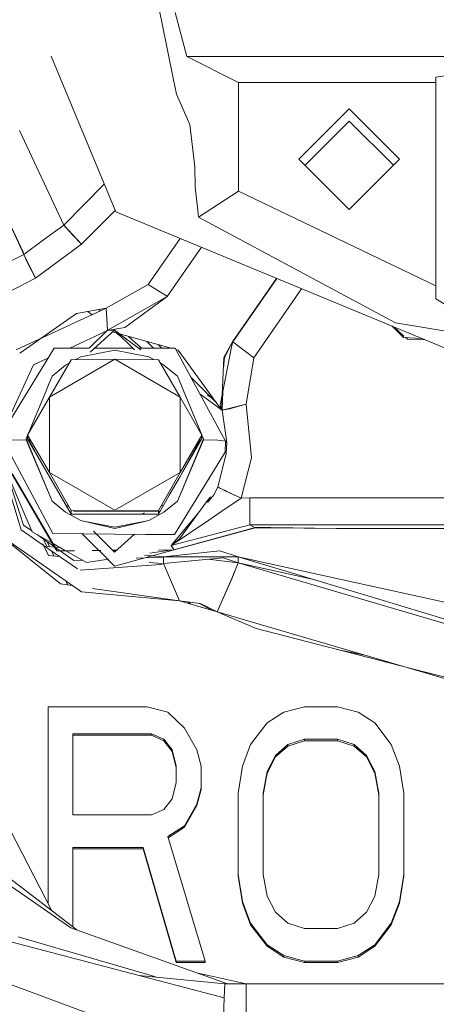
# Model space of a CAD drawing. Units: millimetres. Extents: x -1518 to 1525, y -443 to 3582.
# Drawn here: x -85 to -32, y 784 to 908 of the extents above; entities that cross this region are included whole.
import ezdxf

# ---------------------------------------------------------------- set-up
doc = ezdxf.new("R2010")
doc.units = ezdxf.units.MM
doc.layers.add('1', color=7, linetype='Continuous', true_color=0xffffff)
doc.styles.add('blockfont', font='simplex.shx')
doc.dimstyles.get("Standard").update_dxf_attribs({"dimtxt": 0.18, "dimasz": 0.18, "dimexe": 0.18, "dimexo": 0.0625, "dimgap": 0.09, "dimtad": 0, "dimtih": 1, "dimtoh": 1, "dimdec": 4, "dimzin": 0, "dimdsep": 46, "dimtxsty": 'Standard', "dimcen": 0.09, "dimadec": 0, "dimazin": 0, "dimtfac": 1, "dimtdec": 4, "dimtofl": 0, "dimtmove": 0, "dimatfit": 3, "dimfxl": 1, "dimtolj": 1, "dimtzin": 0, "dimarcsym": 0})

# ---------------------------------------------------------------- blocks, each defined once
blk = doc.blocks.new('_U0')
at = {"layer": '1', "color": 18, "lineweight": 35}
for p, q in [((-892.172158, 1469.376779), (-892.172158, 17.486233)), ((892.170861, 1469.376736), (892.170861, 17.486233)), ((-892.172158, 19.486233), (-261.292316, 19.486233)), ((892.170861, 19.486233), (261.291018, 19.486233))]:
    blk.add_line(p, q, dxfattribs=at)
at = {"layer": '1', "color": 18, "lineweight": 13}
for p, q in [((28.124351, 66.361233), (3.124351, 66.361233)), ((3.124351, 66.361233), (3.124351, -27.388767)), ((259.791018, 66.361233), (234.791018, 66.361233)), ((259.791018, -27.388767), (259.791018, 66.361233)), ((3.124351, -27.388767), (28.124351, -27.388767)), ((234.791018, -27.388767), (259.791018, -27.388767))]:
    blk.add_line(p, q, dxfattribs=at)
at = {"layer": '1', "color": 18, "lineweight": 70}
for points in [[(-892.172158, 19.486233), (-842.172208, 32.883692), (-842.172109, 6.088773)], [(892.170861, 19.486233), (842.17091, 6.088773), (842.170811, 32.883692)]]:
    blk.add_solid(points, dxfattribs=at)
at = {"layer": '1', "color": 18, "linetype": 'Continuous', "lineweight": 13, "char_height": 50, "attachment_point": 7, "line_spacing_factor": 0.903614, "style": 'blockfont'}
for s, insert in [('\\W1.3321;70.2', (-257.142316, -19.409601)), ('\\W1.1442;1784', (27.649351, -19.409601))]:
    blk.add_mtext(s, dxfattribs=dict(at, insert=insert))
blk = doc.blocks.new('_U1')
at = {"layer": '1', "color": 18, "lineweight": 35}
for p, q in [((1183.255613, 1096.10152), (1183.255613, -292.513767)), ((-1178.683817, 1079.462764), (-1178.683817, -292.513767)), ((-1178.683817, -290.513767), (-204.526602, -290.513767)), ((1183.255613, -290.513767), (209.098398, -290.513767))]:
    blk.add_line(p, q, dxfattribs=at)
at = {"layer": '1', "color": 18, "lineweight": 13}
for p, q in [((-24.068269, -243.638767), (-49.068269, -243.638767)), ((-49.068269, -243.638767), (-49.068269, -337.388767)), ((207.598398, -243.638767), (182.598398, -243.638767)), ((207.598398, -337.388767), (207.598398, -243.638767)), ((-49.068269, -337.388767), (-24.068269, -337.388767)), ((182.598398, -337.388767), (207.598398, -337.388767))]:
    blk.add_line(p, q, dxfattribs=at)
at = {"layer": '1', "color": 18, "lineweight": 70}
for points in [[(-1178.683817, -290.513767), (-1128.683867, -277.116308), (-1128.683768, -303.911227)], [(1183.255613, -290.513767), (1133.255662, -303.911227), (1133.255564, -277.116308)]]:
    blk.add_solid(points, dxfattribs=at)
at = {"layer": '1', "color": 18, "linetype": 'Continuous', "lineweight": 13, "char_height": 50, "attachment_point": 7, "line_spacing_factor": 0.903614, "style": 'blockfont'}
for s, insert in [('\\W1.1795;93', (-200.376602, -329.409601)), ('\\W1.1591;2362', (-24.543269, -329.409601))]:
    blk.add_mtext(s, dxfattribs=dict(at, insert=insert))

msp = doc.modelspace()

# ---------------------------------------------------------------- linework, layer by layer
at = {"layer": '1', "color": 18, "linetype": 'Continuous', "lineweight": 13}
for p, q in [((-66.932365, 907.882449), (-67.58295, 911.09359)), ((-65.249257, 909.090397), (-63.782476, 903.545556)), ((-65.507509, 900.849757), (-66.932365, 907.882449)), ((-80.891239, 903.605698), (-72.75144, 883.99106)), ((-63.782476, 903.545556), (45.782551, 903.545556)), ((-63.782476, 903.545556), (-57.259962, 900.27487)), ((-32.367963, 900.94733), (-25.523635, 901.964662)), ((-65.097213, 898.824629), (-65.507509, 900.849757)), ((-32.367963, 900.27487), (-32.367963, 900.94733)), ((-57.259962, 900.27487), (-32.367963, 900.27487)), ((-57.259962, 900.27487), (-57.259962, 886.575041)), ((-32.367963, 900.27487), (-32.367963, 874.679384)), ((-63.426688, 895.014045), (-65.097213, 898.824629)), ((-49.639963, 890.640793), (-43.289963, 896.978972)), ((-43.289963, 896.978972), (-36.939964, 890.640793)), ((-62.781826, 889.649329), (-63.426688, 895.014045)), ((-43.289963, 895.429966), (-48.864015, 889.86629)), ((-43.289963, 895.429966), (-37.715911, 889.86629)), ((-84.899545, 894.231794), (-79.318099, 882.30854)), ((-62.720962, 887.099621), (-62.781826, 889.649329)), ((-49.639963, 890.640793), (-43.289963, 884.302613)), ((-36.939964, 890.640793), (-43.289963, 884.302613)), ((-79.318097, 882.308542), (-74.191886, 887.462131)), ((-74.191742, 887.461785), (-79.317845, 882.308302)), ((-74.442748, 887.209439), (-74.442899, 887.209777)), ((-62.394068, 884.170351), (-62.720962, 887.099621)), ((-74.715958, 886.93526), (-74.715713, 886.935015)), ((-57.259962, 886.575041), (-62.29876, 883.316276)), ((-32.367963, 874.679384), (-57.259962, 886.575041)), ((-87.126776, 884.647405), (-84.437057, 878.905711)), ((-84.343992, 878.634629), (-87.126776, 884.647405)), ((-76.697537, 884.943098), (-76.697292, 884.942853)), ((-76.165305, 885.477681), (-76.165494, 885.477982)), ((-77.059589, 879.897413), (-72.822202, 884.161578)), ((-77.059589, 879.897413), (-72.822202, 884.161578)), ((-21.336215, 862.733852), (-72.75144, 883.99106)), ((-62.29876, 883.316276), (-62.394068, 884.170351)), ((-62.29876, 883.316276), (-37.463587, 870.027122)), ((-79.318151, 882.3086), (-81.846256, 880.460555)), ((-81.84623, 880.460498), (-79.318099, 882.30854)), ((-77.059589, 879.897413), (-79.318151, 882.3086)), ((-78.187428, 881.101486), (-79.317845, 882.308302)), ((-78.187428, 881.101486), (-77.059589, 879.897413)), ((-81.846813, 880.460148), (-84.344022, 878.634689)), ((-81.84623, 880.460498), (-84.343992, 878.634629)), ((-77.059589, 879.897413), (-82.889847, 875.636396)), ((-82.889847, 875.636396), (-77.059589, 879.897413)), ((-68.651386, 874.837932), (-64.62119, 880.629674)), ((-68.651386, 874.837932), (-64.62119, 880.629674)), ((-61.936157, 879.519569), (-66.248521, 873.322544)), ((-66.248469, 873.322484), (-61.936169, 879.519574)), ((-84.343993, 878.634629), (-94.472446, 873.439011)), ((-94.472446, 873.439011), (-84.343993, 878.634629)), ((-84.437057, 878.905711), (-84.343992, 878.634629)), ((-84.344022, 878.634689), (-82.889847, 875.636396)), ((-84.343979, 878.6346), (-83.866641, 877.583382)), ((-83.866641, 877.583382), (-82.889847, 875.636396)), ((-91.92881, 870.999632), (-82.889847, 875.636396)), ((-82.889847, 875.636396), (-91.92881, 870.999632)), ((-68.651386, 874.837932), (-73.976398, 871.839997)), ((-73.976398, 871.839997), (-68.651386, 874.837932)), ((-68.651386, 874.837932), (-66.234906, 873.342109)), ((-58.035236, 867.628512), (-52.480964, 875.610396)), ((-52.480948, 875.610389), (-58.035236, 867.628512)), ((-52.434809, 875.591314), (-57.981808, 867.619869)), ((-57.981808, 867.619869), (-52.434802, 875.591311)), ((-32.367963, 873.020825), (-32.367963, 874.679384)), ((-66.248469, 873.322484), (-73.825441, 869.041619)), ((-66.248521, 873.322544), (-71.619444, 869.436023)), ((-55.353593, 865.602669), (-49.303638, 874.296756)), ((-55.353593, 865.602669), (-49.303631, 874.296753)), ((-32.367963, 873.020825), (-25.558855, 868.904767)), ((-85.301526, 866.589305), (-73.97642, 871.840415)), ((-77.688098, 871.199546), (-84.852254, 866.175079)), ((-77.688098, 871.199546), (-73.976398, 871.839997)), ((-76.25558, 871.446726), (-75.715223, 871.034184)), ((-74.700929, 871.504482), (-74.896676, 871.681204)), ((-73.976393, 871.839997), (-73.97642, 871.840415)), ((-73.976398, 871.839997), (-73.790734, 869.061228)), ((-73.846325, 869.82393), (-73.976265, 871.838012)), ((-73.906031, 870.786839), (-73.908597, 870.789156)), ((-73.846325, 869.82393), (-73.790922, 869.061122)), ((-73.829672, 869.594639), (-73.826197, 869.591986)), ((-37.463587, 870.027122), (-8.999963, 865.286348)), ((-78.536064, 866.827664), (-73.884908, 868.98426)), ((-76.120767, 866.827664), (-73.825441, 869.041619)), ((-75.959561, 866.319366), (-72.89996, 869.083879)), ((-71.619444, 869.436023), (-73.825441, 869.041619)), ((-73.825441, 869.041619), (-72.89996, 869.083879)), ((-72.485969, 868.670658), (-73.152877, 868.855355)), ((-72.913583, 869.07157), (-72.89996, 869.072017)), ((-72.89996, 869.083879), (-70.395349, 866.583922)), ((-72.89996, 869.083879), (-69.591035, 866.622164)), ((-72.89996, 869.072017), (-72.853456, 869.037461)), ((-72.695385, 868.728654), (-72.051831, 868.237326)), ((-65.748869, 866.804844), (-72.26065, 868.608256)), ((-57.048735, 869.046185), (-57.048732, 869.046183)), ((-56.944135, 869.196502), (-56.944132, 869.1965)), ((-37.867778, 869.568692), (-36.468826, 868.15953)), ((-36.392468, 868.33777), (-37.651917, 869.479446)), ((-69.520645, 866.827664), (-71.153198, 868.301552)), ((-67.998694, 866.827664), (-68.83101, 867.658431)), ((-66.955529, 866.827664), (-67.387258, 867.25859)), ((-59.569031, 859.649059), (-58.035236, 867.628512)), ((-59.103392, 865.657029), (-58.035236, 867.628512)), ((-59.049714, 865.638849), (-58.035236, 867.628512)), ((-58.165694, 866.949815), (-57.98066, 867.619095)), ((-58.067427, 867.461042), (-57.981808, 867.619869)), ((-57.981808, 867.619869), (-58.035236, 867.628512)), ((-58.035236, 867.628512), (-57.981808, 867.619869)), ((-57.980711, 867.618912), (-57.981808, 867.619869)), ((-55.353593, 865.602669), (-57.98066, 867.619095)), ((-54.08911, 867.419794), (-54.089109, 867.419793)), ((-53.871461, 867.732567), (-53.871459, 867.732566)), ((-36.468826, 868.15953), (-34.172252, 868.040807)), ((-35.953671, 867.940006), (-36.240758, 868.200248)), ((-35.953671, 867.940006), (-33.734947, 867.860007)), ((-80.531009, 866.827664), (-86.842008, 856.486497)), ((-80.531009, 866.827664), (-76.120767, 866.827664)), ((-77.151835, 865.713653), (-72.874963, 866.562781)), ((-75.397007, 866.827664), (-70.639544, 866.827664)), ((-72.874963, 866.562781), (-68.598092, 865.713653)), ((-69.867258, 866.827664), (-65.268919, 866.827664)), ((-65.268919, 866.827664), (-62.142974, 861.081091)), ((-64.866215, 866.560397), (-65.169175, 866.6443)), ((-64.866215, 866.560397), (-59.408974, 859.0471)), ((-58.496928, 866.776373), (-58.478897, 866.758375)), ((-54.529735, 866.786595), (-54.529734, 866.786594)), ((-87.004863, 856.313047), (-83.137512, 864.694116)), ((-83.137512, 864.694116), (-81.318287, 865.537634)), ((-72.874963, 865.415213), (-81.123851, 860.661564)), ((-78.374222, 865.363357), (-81.123851, 860.661564)), ((-79.084016, 864.682791), (-80.777586, 863.295493)), ((-78.63082, 864.924582), (-79.084016, 864.682791)), ((-72.874963, 865.415213), (-78.374222, 865.363357)), ((-77.151835, 865.713653), (-77.798228, 865.368788)), ((-64.626068, 860.661564), (-72.874963, 865.415213)), ((-67.375705, 865.363357), (-72.874963, 865.415213)), ((-67.951699, 865.368788), (-68.598092, 865.713653)), ((-67.375705, 865.363357), (-64.626068, 860.661564)), ((-66.66591, 864.682791), (-67.119106, 864.924581)), ((-66.66591, 864.682791), (-64.972341, 863.295493)), ((-59.103392, 865.657029), (-59.408805, 859.046974)), ((-59.166435, 864.2926), (-59.049714, 865.638849)), ((-59.062486, 865.491538), (-59.109286, 865.529461)), ((-56.282289, 859.749613), (-55.353593, 865.602669)), ((-55.353593, 865.602669), (-56.282233, 859.749672)), ((-55.622583, 863.907378), (-55.622571, 863.907367)), ((-81.441566, 861.69549), (-80.777586, 863.295493)), ((-64.972341, 863.295493), (-61.907842, 855.910942)), ((-60.064134, 859.949096), (-63.265285, 863.144289)), ((-55.791736, 862.841161), (-55.791755, 862.841177)), ((-83.84206, 855.910985), (-81.462143, 861.645905)), ((-62.142974, 861.081091), (-59.40875, 859.046933)), ((-62.140779, 861.077057), (-58.888763, 855.098722)), ((-59.341121, 859.011469), (-59.237174, 861.375522)), ((-81.123851, 860.661564), (-83.873488, 855.856058)), ((-81.123851, 860.661564), (-81.123851, 851.154325)), ((-64.626068, 860.661564), (-64.626068, 851.154325)), ((-64.626068, 860.661564), (-61.876439, 855.856058)), ((-60.443084, 860.470818), (-61.216553, 860.834589)), ((-59.569031, 859.649059), (-59.40875, 859.046933)), ((-56.282289, 859.749613), (-59.339415, 859.012005)), ((-58.390711, 859.166977), (-56.283548, 859.749309)), ((-56.282352, 859.749639), (-56.282233, 859.749672)), ((-56.282233, 859.749672), (-55.625126, 853.014228)), ((-55.625126, 853.014228), (-56.282233, 859.749672)), ((-59.408974, 859.047099), (-59.40881, 859.046874)), ((-59.408805, 859.046974), (-59.40881, 859.046874)), ((-59.341121, 859.011469), (-59.40875, 859.046933)), ((-59.40875, 859.046933), (-59.341103, 859.011469)), ((-59.396205, 859.319678), (-59.339415, 859.012005)), ((-58.390711, 859.166977), (-59.341103, 859.011469)), ((-58.73495, 854.919729), (-59.341103, 859.011469)), ((-58.73495, 854.919729), (-59.341103, 859.011469)), ((-59.119548, 859.065054), (-59.07934, 859.0543)), ((-57.937249, 859.292295), (-58.018782, 859.330641)), ((-80.681726, 843.468902), (-86.911161, 855.098716)), ((-85.918121, 855.23009), (-83.996694, 855.276826)), ((-85.918121, 855.23009), (-83.996694, 855.276826)), ((-84.050961, 855.407593), (-83.868437, 855.847422)), ((-84.050961, 855.407593), (-80.777586, 847.519693)), ((-84.050961, 855.268178), (-84.050961, 855.407593)), ((-84.050961, 855.268178), (-80.777586, 847.519693)), ((-83.873488, 855.856058), (-81.123851, 851.154325)), ((-83.873488, 855.407593), (-83.873488, 855.856058)), ((-83.743074, 855.633057), (-83.873488, 855.407593)), ((-83.873488, 855.407593), (-79.301207, 847.502944)), ((-83.800607, 855.281595), (-83.715096, 855.283675)), ((-83.800607, 855.281595), (-83.715096, 855.283675)), ((-83.715096, 855.283675), (-83.6419, 855.460056)), ((-83.630114, 855.439902), (-83.715096, 855.283675)), ((-83.715096, 855.283675), (-83.494926, 854.753127)), ((-82.629476, 853.25692), (-83.715096, 855.283675)), ((-61.698958, 855.407593), (-64.972341, 847.519693)), ((-61.698958, 855.268178), (-64.972341, 847.519693)), ((-61.876439, 855.856058), (-64.626068, 851.154325)), ((-64.626068, 850.653944), (-61.876439, 855.407593)), ((-64.534076, 850.812982), (-62.084824, 855.283675)), ((-62.084824, 855.283675), (-62.43194, 854.447224)), ((-62.145714, 855.395611), (-62.084824, 855.283675)), ((-62.084824, 855.283675), (-62.137269, 855.410052)), ((-61.950013, 855.280396), (-62.084824, 855.283675)), ((-61.950013, 855.280396), (-62.084824, 855.283675)), ((-62.006853, 855.633057), (-61.876439, 855.407593)), ((-61.881485, 855.847429), (-61.698958, 855.407593)), ((-61.876439, 855.407593), (-61.876439, 855.856058)), ((-59.881806, 855.23009), (-61.753725, 855.275621)), ((-59.881806, 855.23009), (-61.753725, 855.275621)), ((-61.698958, 855.268178), (-61.698958, 855.407593)), ((-59.881806, 855.23009), (-58.888767, 855.098722)), ((-59.881806, 855.23009), (-58.888763, 855.098722)), ((-58.957919, 853.711006), (-58.888767, 855.098722)), ((-58.957919, 853.711006), (-58.888767, 855.098722)), ((-58.73495, 854.919729), (-58.888767, 855.098722)), ((-58.888763, 855.098722), (-58.73495, 854.919729)), ((-58.73495, 854.919729), (-58.804948, 853.51592)), ((-58.73495, 854.919729), (-58.804948, 853.51592)), ((-87.803744, 854.187009), (-84.696263, 843.915341)), ((-80.465497, 841.752505), (-87.350714, 853.516548)), ((-65.339193, 843.324599), (-58.957919, 853.711006)), ((-58.804948, 853.51592), (-59.876099, 849.359986)), ((-59.876099, 849.359986), (-58.804948, 853.51592)), ((-84.70694, 847.00751), (-87.130277, 852.719225)), ((-55.625126, 853.014228), (-56.93794, 847.920774)), ((-55.625126, 853.014228), (-56.937937, 847.920773)), ((-86.672881, 851.641158), (-84.832862, 845.92354)), ((-85.831415, 851.027785), (-80.399367, 841.746614)), ((-81.123851, 851.154325), (-72.874963, 846.400675)), ((-78.374222, 846.348819), (-81.123851, 851.154325)), ((-72.874963, 846.400675), (-64.626068, 851.154325)), ((-67.375705, 846.348819), (-64.626068, 851.154325)), ((-64.626068, 850.653944), (-66.000886, 848.277149)), ((-59.876099, 849.359986), (-60.335055, 848.373351)), ((-59.627078, 849.184689), (-59.876099, 849.359986)), ((-58.963209, 848.838923), (-59.876099, 849.359986)), ((-58.962086, 848.872116), (-59.627078, 849.184689)), ((-58.963209, 848.838923), (-56.93794, 847.920773)), ((-58.73055, 848.763284), (-58.961388, 848.871787)), ((-58.73055, 848.763284), (-56.937937, 847.920773)), ((-79.084016, 846.132395), (-80.777586, 847.519693)), ((-79.301207, 847.502944), (-78.374222, 845.900354)), ((-66.000886, 848.277149), (-66.688292, 847.088751)), ((-66.66591, 846.132395), (-64.972341, 847.519693)), ((-61.291739, 847.436425), (-62.76954, 845.428405)), ((-60.799853, 848.104801), (-61.291739, 847.436425)), ((-60.335055, 848.373351), (-61.184977, 847.372191)), ((-56.937937, 847.920773), (-58.830829, 846.644885)), ((-58.830824, 846.644876), (-57.724573, 847.39053)), ((-57.724573, 847.39053), (-56.937937, 847.920773)), ((-56.937937, 847.920773), (-55.824585, 847.947476)), ((-55.824585, 847.947476), (-56.937937, 847.920773)), ((-55.824585, 847.947476), (37.824661, 847.947476)), ((37.824661, 847.947476), (-55.824585, 847.947476)), ((-55.824585, 844.558296), (-55.824585, 847.947476)), ((-55.824585, 844.557998), (-55.824585, 847.947476)), ((-84.70694, 847.00751), (-83.288081, 843.663273)), ((-79.084016, 846.132395), (-77.151835, 845.101533)), ((-79.021656, 847.019651), (-78.67638, 846.876899)), ((-78.374222, 846.348819), (-72.874963, 846.400675)), ((-78.374222, 845.900354), (-78.374222, 846.348819)), ((-78.095116, 846.299101), (-67.375705, 846.198213)), ((-72.874963, 846.400675), (-67.375705, 846.348819)), ((-69.485521, 845.900354), (-69.104986, 846.057684)), ((-68.598092, 845.101533), (-66.66591, 846.132395)), ((-67.375705, 845.900354), (-66.688292, 847.088751)), ((-67.375705, 845.900354), (-67.375705, 846.348819)), ((-67.127618, 846.329245), (-67.273699, 846.197253)), ((-67.058054, 846.903974), (-66.712545, 847.046822)), ((-62.342318, 846.008909), (-65.776027, 841.964195)), ((-58.830838, 846.644879), (-61.030239, 845.162391)), ((-61.030209, 845.162389), (-58.830824, 846.644876)), ((-84.832862, 845.92354), (-84.377885, 844.509778)), ((-76.999411, 845.900354), (-78.374222, 845.900354)), ((-76.831619, 845.037957), (-77.151835, 845.101533)), ((-76.818009, 845.024373), (-77.151835, 845.101533)), ((-75.624593, 845.900354), (-76.999411, 845.900354)), ((-72.874963, 844.252405), (-76.831619, 845.037957)), ((-72.874963, 844.11299), (-76.818009, 845.024373)), ((-75.624593, 845.900354), (-72.874963, 845.900354)), ((-67.375705, 845.900354), (-72.874963, 845.900354)), ((-68.598092, 845.101533), (-72.874963, 844.252405)), ((-72.874963, 844.11299), (-68.598092, 845.101533)), ((-61.030209, 845.162389), (-65.774425, 841.964612)), ((-61.030928, 845.161926), (-65.774425, 841.964612)), ((-62.883839, 845.273075), (-64.704828, 842.798767)), ((-62.883839, 845.273075), (-62.76954, 845.428405)), ((-84.696263, 843.915341), (-81.051759, 841.395018)), ((-84.377885, 844.509778), (-83.338789, 843.782791)), ((-81.953722, 842.913157), (-83.288081, 843.663273)), ((-72.89996, 841.113624), (-75.545163, 843.753898)), ((-65.77722, 841.963885), (-55.824582, 844.555912)), ((-55.824585, 844.557998), (-65.776743, 841.96305)), ((-55.145388, 844.214377), (-65.437116, 841.422853)), ((-65.437011, 841.422674), (-55.14539, 844.214257)), ((-55.146046, 844.161567), (-65.389857, 841.396746)), ((-65.389, 841.395256), (-55.14605, 844.163534)), ((-55.824585, 844.558296), (-55.146046, 844.161865)), ((-55.824585, 844.558296), (37.824661, 844.558296)), ((-55.824585, 844.558296), (37.824661, 844.558296)), ((-55.824582, 844.555912), (-55.14605, 844.163534)), ((-55.146046, 844.161865), (-55.145387, 844.214496)), ((-55.145387, 844.214258), (-55.146046, 844.161567)), ((-55.146046, 844.161865), (-53.176455, 844.161865)), ((-55.146046, 844.161865), (-53.176455, 844.161865)), ((-55.145387, 844.214496), (-53.176455, 844.214496)), ((-53.176455, 844.214496), (-55.145387, 844.214377)), ((-53.176455, 844.214496), (-53.176455, 844.161865)), ((-53.176455, 844.214496), (-44.924054, 844.113049)), ((-53.176455, 844.161865), (-53.176455, 844.214496)), ((-44.924054, 844.113049), (-53.176455, 844.214496)), ((-53.176455, 844.161865), (-44.924054, 844.113049)), ((-53.176455, 844.161865), (-44.924054, 844.113049)), ((-44.924054, 844.113049), (26.924221, 844.113049)), ((-40.937465, 844.113049), (-44.924054, 844.113049)), ((-40.937465, 844.113049), (22.937536, 844.113049)), ((-79.725742, 837.119755), (-87.633409, 843.444166)), ((-81.923433, 839.474139), (-87.62747, 843.447325)), ((-82.676778, 843.319626), (-81.882362, 842.763825)), ((-80.748145, 842.235436), (-81.953722, 842.913157)), ((-81.953722, 842.913157), (-81.440598, 841.83937)), ((-81.882362, 842.763825), (-80.485353, 841.78643)), ((-81.123393, 841.811113), (-81.429073, 842.446689)), ((-69.013463, 843.359157), (-80.681726, 843.468902)), ((-74.883343, 841.33724), (-76.984142, 843.434125)), ((-70.400301, 843.372201), (-72.89996, 841.113624)), ((-65.339193, 843.324599), (-69.013463, 843.359157)), ((-64.704828, 842.798767), (-65.776743, 841.96305)), ((-81.230097, 840.681252), (-81.952734, 842.165934)), ((-81.440598, 841.83937), (-80.465497, 841.752505)), ((-77.580353, 838.994438), (-81.051759, 841.395018)), ((-80.557403, 840.634292), (-80.859245, 841.261888)), ((-80.535464, 842.115876), (-80.654727, 842.182921)), ((-80.535464, 842.115876), (-79.083635, 841.29972)), ((-80.180079, 841.264841), (-80.421921, 841.678051)), ((-80.399367, 841.746614), (-79.780533, 841.691486)), ((-80.379206, 841.712167), (-79.780787, 841.293492)), ((-80.352836, 841.66711), (-80.132328, 841.290352)), ((-80.180079, 841.264841), (-77.939027, 841.284855)), ((-80.132328, 841.290352), (-78.088997, 841.308605)), ((-79.745384, 841.268723), (-78.02096, 840.062258)), ((-79.039707, 841.275025), (-76.452099, 839.820382)), ((-75.720064, 841.329766), (-74.663824, 841.339201)), ((-75.464041, 841.306958), (-74.641662, 841.314302)), ((-72.89996, 839.357552), (-74.858423, 841.312367)), ((-73.139598, 841.352816), (-72.6302, 841.357366)), ((-73.114675, 841.327939), (-72.658258, 841.332015)), ((-72.89996, 839.357552), (-65.389968, 841.396925)), ((-65.630078, 841.394781), (-68.453804, 840.983982)), ((-67.373368, 841.379212), (-65.389968, 841.396925)), ((-66.71866, 840.527889), (-59.615433, 841.295061)), ((-65.776679, 841.963093), (-65.77722, 841.963885)), ((-65.776806, 841.963278), (-65.776847, 841.963229)), ((-65.776847, 841.963229), (-65.776731, 841.963058)), ((-65.776679, 841.963093), (-65.776743, 841.96305)), ((-65.776679, 841.963093), (-65.776743, 841.96305)), ((-65.776728, 841.963054), (-65.389968, 841.396925)), ((-65.389, 841.395256), (-65.776664, 841.963071)), ((-65.437116, 841.422853), (-65.446144, 841.42154)), ((-65.439224, 841.421601), (-65.389968, 841.396925)), ((-65.437011, 841.422674), (-65.389857, 841.396746)), ((-59.615433, 841.295061), (-57.321005, 840.527889)), ((-81.230097, 840.681252), (-79.883685, 840.58726)), ((-76.952589, 840.101737), (-78.02096, 840.062258)), ((-73.671935, 840.224843), (-76.452099, 839.820382)), ((-73.670316, 840.223024), (-73.689247, 840.222325)), ((-70.181632, 840.351933), (-66.834271, 840.475616)), ((-69.116647, 840.74151), (-66.71866, 840.527889)), ((-66.834271, 840.475616), (-66.71866, 840.527889)), ((-66.71866, 840.527889), (-66.718653, 839.668212)), ((-66.71866, 840.527889), (-57.321005, 840.527889)), ((-66.71866, 840.527889), (-66.718653, 839.668212)), ((-66.71865, 839.668212), (-59.190311, 840.417382)), ((-63.922264, 840.56544), (-64.156515, 840.49028)), ((-63.922264, 840.56544), (-63.18881, 840.476076)), ((-61.126068, 840.224749), (-57.321005, 839.761135)), ((-59.190311, 840.417382), (-57.321008, 839.761135)), ((-57.321005, 840.527889), (-57.321008, 839.761135)), ((-57.321005, 840.527889), (-57.321008, 839.761135)), ((-40.937923, 835.596618), (-57.321005, 840.527889)), ((-9.298993, 830.0122), (-57.321005, 840.527889)), ((-77.072702, 836.09539), (-81.923433, 839.474139)), ((-77.258256, 838.845573), (-67.078602, 839.540833)), ((-68.52817, 839.794534), (-66.937069, 839.68346)), ((-66.972077, 839.548108), (-66.718653, 839.668212)), ((-66.718653, 839.668212), (-66.718645, 839.668212)), ((-64.709686, 834.994075), (-66.718652, 839.668209)), ((-57.321005, 839.761135), (-58.118563, 837.745187)), ((-57.321021, 839.761104), (-58.095235, 837.799368)), ((-57.321008, 839.761135), (-57.321005, 839.761134)), ((-47.972766, 837.714091), (-57.321005, 839.761135)), ((-57.321005, 839.761134), (-25.578493, 830.43283)), ((-78.804362, 836.989324), (-79.030187, 837.458865)), ((-58.095235, 837.799368), (-59.964389, 833.610949)), ((-58.118563, 837.745187), (-59.964389, 833.610949)), ((-78.241745, 836.90968), (-79.725742, 837.119755)), ((-73.912583, 835.813877), (-77.072702, 836.09539)), ((-64.709686, 834.994075), (-75.687639, 836.54812)), ((-101.420529, 835.918543), (-80.830537, 795.929345)), ((-80.830537, 795.929345), (-101.420529, 835.918543)), ((-64.709686, 834.994075), (-73.912583, 835.813877)), ((-62.112391, 834.631381), (-64.709686, 834.994075)), ((-59.964389, 833.610949), (-64.709686, 834.994075)), ((-63.334451, 834.593231), (-63.673328, 834.849355)), ((-40.937923, 835.596618), (-27.074842, 831.423816)), ((-62.194957, 834.64291), (-60.984232, 833.977637)), ((-62.112391, 834.631381), (-61.04061, 834.149358)), ((-60.375936, 833.809373), (-61.04061, 834.149358)), ((-60.715122, 833.829768), (-60.984232, 833.977637)), ((-60.375936, 833.809373), (-59.964389, 833.610949)), ((-55.027023, 831.482467), (-59.964389, 833.610949)), ((-26.485415, 823.772368), (-59.964389, 833.610949)), ((-34.345642, 826.158044), (-55.027023, 831.482467)), ((-44.858099, 828.864477), (-41.48011, 828.178911)), ((-26.43617, 824.121713), (-34.345642, 826.158044)), ((-81.29631, 821.648416), (-81.29631, 796.833954)), ((-68.776123, 821.648416), (-81.29631, 821.648416)), ((-81.29631, 821.648416), (-68.776123, 821.648416)), ((-68.776123, 821.648416), (-66.167757, 820.966599)), ((-68.776123, 821.648416), (-66.167757, 820.966599)), ((-51.560894, 820.966599), (-48.952527, 821.648416)), ((-48.952527, 821.648416), (-51.560894, 820.966599)), ((-44.779137, 821.648416), (-48.952527, 821.648416)), ((-48.952527, 821.648416), (-44.779137, 821.648416)), ((-44.779137, 821.648416), (-42.170744, 820.966599)), ((-44.779137, 821.648416), (-42.170744, 820.966599)), ((-64.081058, 818.921146), (-66.167757, 820.966599)), ((-66.167757, 820.966599), (-64.081058, 818.921146)), ((-53.647589, 819.602964), (-51.560894, 820.966599)), ((-51.560894, 820.966599), (-53.647589, 819.602964)), ((-40.084053, 819.602964), (-42.170744, 820.966599)), ((-42.170744, 820.966599), (-40.084053, 819.602964)), ((-64.081058, 818.921146), (-62.516041, 816.193816)), ((-62.516041, 816.193816), (-64.081058, 818.921146)), ((-53.647589, 819.602964), (-55.734284, 816.875634)), ((-55.734284, 816.875634), (-53.647589, 819.602964)), ((-40.084053, 819.602964), (-37.997358, 816.875634)), ((-37.997358, 816.875634), (-40.084053, 819.602964)), ((-110.357706, 818.543591), (-77.676243, 793.513537)), ((-68.254448, 818.239269), (-78.166269, 818.239269)), ((-78.166269, 818.239269), (-68.254448, 818.239269)), ((-78.166269, 818.239269), (-78.166269, 808.011887)), ((-78.166269, 818.045673), (-68.254448, 818.045673)), ((-68.254448, 818.045673), (-78.166269, 818.045673)), ((-68.254448, 818.045673), (-68.254448, 818.239269)), ((-66.689432, 817.557451), (-68.254448, 818.239269)), ((-66.689432, 817.557451), (-68.254448, 818.239269)), ((-68.254448, 818.045673), (-68.254448, 818.239269)), ((-66.689432, 817.363856), (-68.254448, 818.045673)), ((-68.254448, 818.045673), (-66.689432, 817.363856)), ((-65.646082, 816.193816), (-66.689432, 817.557451)), ((-66.689432, 817.363856), (-66.689432, 817.557451)), ((-65.646082, 816.193816), (-66.689432, 817.557451)), ((-66.689432, 817.363856), (-66.689432, 817.557451)), ((-48.952527, 817.557451), (-51.039223, 816.875634)), ((-48.952527, 817.557451), (-51.039223, 816.875634)), ((-44.779137, 817.557451), (-48.952527, 817.557451)), ((-48.952527, 817.363856), (-48.952527, 817.557451)), ((-48.952527, 817.363856), (-48.952527, 817.557451)), ((-48.952527, 817.557451), (-44.779137, 817.557451)), ((-42.692419, 816.875634), (-44.779137, 817.557451)), ((-44.779137, 817.363856), (-44.779137, 817.557451)), ((-44.779137, 817.363856), (-44.779137, 817.557451)), ((-44.779137, 817.557451), (-42.692419, 816.875634)), ((-66.689432, 817.363856), (-65.646082, 816.000161)), ((-65.646082, 816.000161), (-66.689432, 817.363856)), ((-56.77763, 814.148304), (-55.734284, 816.875634)), ((-56.77763, 814.148304), (-55.734284, 816.875634)), ((-51.039223, 816.875634), (-52.604243, 815.511999)), ((-51.039223, 816.875634), (-52.604243, 815.511999)), ((-52.604243, 815.318343), (-51.039223, 816.681978)), ((-51.039223, 816.681978), (-52.604243, 815.318343)), ((-48.952527, 817.363856), (-51.039223, 816.681978)), ((-51.039223, 816.681978), (-48.952527, 817.363856)), ((-51.039223, 816.681978), (-51.039223, 816.875634)), ((-51.039223, 816.681978), (-51.039223, 816.875634)), ((-48.952527, 817.363856), (-44.779137, 817.363856)), ((-44.779137, 817.363856), (-48.952527, 817.363856)), ((-44.779137, 817.363856), (-42.692419, 816.681978)), ((-44.779137, 817.363856), (-42.692419, 816.681978)), ((-42.692419, 816.681978), (-42.692419, 816.875634)), ((-41.127399, 815.511999), (-42.692419, 816.875634)), ((-42.692419, 816.681978), (-42.692419, 816.875634)), ((-41.127399, 815.511999), (-42.692419, 816.875634)), ((-42.692419, 816.681978), (-41.127399, 815.318343)), ((-41.127399, 815.318343), (-42.692419, 816.681978)), ((-37.997358, 816.875634), (-36.954012, 814.148304)), ((-36.954012, 814.148304), (-37.997358, 816.875634)), ((-65.646082, 816.000161), (-65.646082, 816.193816)), ((-65.124407, 814.148304), (-65.646082, 816.193816)), ((-65.124407, 814.148304), (-65.646082, 816.193816)), ((-65.646082, 816.000161), (-65.646082, 816.193816)), ((-65.124407, 813.954708), (-65.646082, 816.000161)), ((-65.646082, 816.000161), (-65.124407, 813.954708)), ((-61.994366, 814.148304), (-62.516041, 816.193816)), ((-62.516041, 816.193816), (-61.994366, 814.148304)), ((-53.647589, 813.466487), (-52.604243, 815.511999)), ((-52.604243, 815.511999), (-53.647589, 813.466487)), ((-52.604243, 815.318343), (-53.647589, 813.272891)), ((-53.647589, 813.272891), (-52.604243, 815.318343)), ((-52.604243, 815.318343), (-52.604243, 815.511999)), ((-52.604243, 815.318343), (-52.604243, 815.511999)), ((-40.084053, 813.466487), (-41.127399, 815.511999)), ((-41.127399, 815.318343), (-41.127399, 815.511999)), ((-41.127399, 815.318343), (-41.127399, 815.511999)), ((-40.084053, 813.466487), (-41.127399, 815.511999)), ((-41.127399, 815.318343), (-40.084053, 813.272891)), ((-40.084053, 813.272891), (-41.127399, 815.318343)), ((-65.124407, 814.148304), (-65.124407, 812.102852)), ((-61.994366, 811.421034), (-61.994366, 814.148304)), ((-57.299305, 810.739217), (-56.77763, 814.148304)), ((-57.299305, 810.739217), (-56.77763, 814.148304)), ((-36.954012, 814.148304), (-36.432337, 810.739217)), ((-36.432337, 810.739217), (-36.954012, 814.148304)), ((-53.647589, 813.466487), (-54.169264, 810.739217)), ((-54.169264, 810.739217), (-53.647589, 813.466487)), ((-54.169264, 810.545561), (-53.647589, 813.272891)), ((-53.647589, 813.272891), (-54.169264, 810.545561)), ((-53.647589, 813.272891), (-53.647589, 813.466487)), ((-53.647589, 813.272891), (-53.647589, 813.466487)), ((-40.084053, 813.272891), (-40.084053, 813.466487)), ((-39.562378, 810.739217), (-40.084053, 813.466487)), ((-40.084053, 813.272891), (-40.084053, 813.466487)), ((-40.084053, 813.466487), (-39.562378, 810.739217)), ((-40.084053, 813.272891), (-39.562378, 810.545561)), ((-39.562378, 810.545561), (-40.084053, 813.272891)), ((-65.124407, 812.102852), (-65.646082, 810.057399)), ((-65.646082, 810.057399), (-65.124407, 812.102852)), ((-61.994366, 811.421034), (-62.516041, 809.375522)), ((-61.994366, 811.421034), (-62.516041, 809.375522)), ((-61.994366, 811.421034), (-61.994366, 811.227379)), ((-61.994366, 811.227379), (-61.994366, 811.421034)), ((-102.587655, 810.520408), (-84.770717, 798.175869)), ((-66.689432, 808.693704), (-65.646082, 810.057399)), ((-65.646082, 810.057399), (-66.689432, 808.693704)), ((-61.994366, 811.227379), (-62.516041, 809.181926)), ((-62.516041, 809.181926), (-61.994366, 811.227379)), ((-57.299305, 810.739217), (-57.299305, 800.511834)), ((-54.169264, 800.511834), (-54.169264, 810.739217)), ((-39.562378, 810.739217), (-39.562378, 800.511834)), ((-36.432337, 810.739217), (-36.432337, 800.511834)), ((-62.516041, 809.375522), (-64.081058, 806.648252)), ((-64.081058, 806.648252), (-62.516041, 809.375522)), ((-64.081058, 806.454596), (-62.516041, 809.181926)), ((-62.516041, 809.181926), (-64.081058, 806.454596)), ((-62.516041, 809.181926), (-62.516041, 809.375522)), ((-62.516041, 809.181926), (-62.516041, 809.375522)), ((-78.166269, 808.011887), (-68.254448, 808.011887)), ((-68.254448, 808.011887), (-78.166269, 808.011887)), ((-68.254448, 808.011887), (-66.689432, 808.693704)), ((-68.254448, 808.011887), (-66.689432, 808.693704)), ((-66.167757, 805.284617), (-64.081058, 806.648252)), ((-64.081058, 806.648252), (-66.167757, 805.284617)), ((-64.081058, 806.454596), (-66.119265, 805.12265)), ((-66.119265, 805.12265), (-64.081058, 806.454596)), ((-64.081058, 806.454596), (-64.081058, 806.648252)), ((-64.081058, 806.454596), (-64.081058, 806.648252)), ((-66.167757, 805.284617), (-61.472692, 789.602575)), ((-61.472692, 789.602575), (-66.167757, 805.284617)), ((-78.166269, 803.920922), (-69.297798, 803.920922)), ((-78.166269, 803.920922), (-78.166269, 793.888837)), ((-69.297798, 803.920922), (-78.166269, 803.920922)), ((-65.124407, 789.602575), (-69.297798, 803.920922)), ((-69.297798, 803.727326), (-69.297798, 803.920922)), ((-65.124407, 789.602575), (-69.297798, 803.920922)), ((-69.297798, 803.727326), (-69.297798, 803.920922)), ((-69.297798, 803.727326), (-78.166269, 803.727326)), ((-78.166269, 803.727326), (-69.297798, 803.727326)), ((-69.297798, 803.727326), (-65.124407, 789.408979)), ((-65.124407, 789.408979), (-69.297798, 803.727326)), ((-57.299305, 800.511834), (-57.299305, 800.318179)), ((-57.299305, 800.511834), (-56.77763, 797.102687)), ((-56.77763, 797.102687), (-57.299305, 800.511834)), ((-57.299305, 800.318179), (-57.299305, 800.511834)), ((-57.299305, 800.318179), (-56.77763, 796.909032)), ((-57.299305, 800.318179), (-56.77763, 796.909032)), ((-54.169264, 800.511834), (-53.647589, 797.784505)), ((-54.169264, 800.511834), (-53.647589, 797.784505)), ((-40.084053, 797.784505), (-39.562378, 800.511834)), ((-39.562378, 800.511834), (-40.084053, 797.784505)), ((-36.432337, 800.511834), (-36.954012, 797.102687)), ((-36.432337, 800.511834), (-36.954012, 797.102687)), ((-36.954012, 796.909032), (-36.432337, 800.318179)), ((-36.432337, 800.318179), (-36.954012, 796.909032)), ((-36.432337, 800.318179), (-36.432337, 800.511834)), ((-84.770717, 798.175869), (-78.427508, 793.78092)), ((-53.647589, 797.784505), (-52.604243, 795.738992)), ((-53.647589, 797.784505), (-52.604243, 795.738992)), ((-40.084053, 797.784505), (-41.127399, 795.738992)), ((-41.127399, 795.738992), (-40.084053, 797.784505)), ((-55.734284, 794.375357), (-56.77763, 797.102687)), ((-56.77763, 796.909032), (-56.77763, 797.102687)), ((-56.77763, 797.102687), (-55.734284, 794.375357)), ((-56.77763, 796.909032), (-56.77763, 797.102687)), ((-56.77763, 796.909032), (-55.734284, 794.181761)), ((-55.734284, 794.181761), (-56.77763, 796.909032)), ((-36.954012, 797.102687), (-37.997358, 794.375357)), ((-36.954012, 797.102687), (-37.997358, 794.375357)), ((-36.954012, 796.909032), (-37.997358, 794.181761)), ((-37.997358, 794.181761), (-36.954012, 796.909032)), ((-36.954012, 796.909032), (-36.954012, 797.102687)), ((-36.954012, 796.909032), (-36.954012, 797.102687)), ((-52.604243, 795.738992), (-51.039223, 794.375357)), ((-52.604243, 795.738992), (-51.039223, 794.375357)), ((-42.692419, 794.375357), (-41.127399, 795.738992)), ((-41.127399, 795.738992), (-42.692419, 794.375357)), ((-55.734284, 794.181761), (-55.734284, 794.375357)), ((-55.734284, 794.375357), (-53.647589, 791.648087)), ((-53.647589, 791.648087), (-55.734284, 794.375357)), ((-55.734284, 794.181761), (-55.734284, 794.375357)), ((-53.647589, 791.454432), (-55.734284, 794.181761)), ((-55.734284, 794.181761), (-53.647589, 791.454432)), ((-51.039223, 794.375357), (-48.952527, 793.69354)), ((-51.039223, 794.375357), (-48.952527, 793.69354)), ((-44.779137, 793.69354), (-42.692419, 794.375357)), ((-44.779137, 793.69354), (-42.692419, 794.375357)), ((-37.997358, 794.375357), (-40.084053, 791.648087)), ((-37.997358, 794.375357), (-40.084053, 791.648087)), ((-40.084053, 791.454432), (-37.997358, 794.181761)), ((-37.997358, 794.181761), (-40.084053, 791.454432)), ((-37.997358, 794.181761), (-37.997358, 794.375357)), ((-37.997358, 794.181761), (-37.997358, 794.375357)), ((-92.608437, 793.749151), (-59.087761, 784.946081)), ((-73.836632, 792.146978), (-78.427508, 793.78092)), ((-48.952527, 793.69354), (-44.779137, 793.69354)), ((-44.779137, 793.69354), (-48.952527, 793.69354)), ((-85.058756, 792.649028), (-67.851596, 787.643907)), ((-73.836632, 792.146978), (-58.660403, 786.745487)), ((-51.560894, 790.284393), (-53.647589, 791.648087)), ((-53.647589, 791.454432), (-53.647589, 791.648087)), ((-53.647589, 791.648087), (-51.560894, 790.284393)), ((-53.647589, 791.454432), (-53.647589, 791.648087)), ((-53.647589, 791.454432), (-51.560894, 790.090797)), ((-53.647589, 791.454432), (-51.560894, 790.090797)), ((-40.084053, 791.648087), (-42.170744, 790.284393)), ((-40.084053, 791.648087), (-42.170744, 790.284393)), ((-40.084053, 791.454432), (-42.170744, 790.090797)), ((-42.170744, 790.090797), (-40.084053, 791.454432)), ((-40.084053, 791.454432), (-40.084053, 791.648087)), ((-40.084053, 791.454432), (-40.084053, 791.648087)), ((-51.560894, 790.090797), (-51.560894, 790.284393)), ((-48.952527, 789.602575), (-51.560894, 790.284393)), ((-48.952527, 789.602575), (-51.560894, 790.284393)), ((-51.560894, 790.090797), (-51.560894, 790.284393)), ((-44.779137, 789.602575), (-42.170744, 790.284393)), ((-42.170744, 790.284393), (-44.779137, 789.602575)), ((-42.170744, 790.090797), (-42.170744, 790.284393)), ((-42.170744, 790.090797), (-42.170744, 790.284393)), ((-65.124407, 789.408979), (-65.124407, 789.602575)), ((-65.124407, 789.602575), (-61.472692, 789.602575)), ((-61.472692, 789.602575), (-65.124407, 789.602575)), ((-65.124407, 789.408979), (-65.124407, 789.602575)), ((-65.124407, 789.408979), (-61.472692, 789.408979)), ((-65.124407, 789.408979), (-61.472692, 789.408979)), ((-61.472692, 789.408979), (-61.530653, 789.602575)), ((-61.472692, 789.408979), (-61.530653, 789.602575)), ((-61.472692, 789.408979), (-61.472692, 789.602575)), ((-61.472692, 789.408979), (-61.472692, 789.602575)), ((-48.952527, 789.408979), (-51.560894, 790.090797)), ((-51.560894, 790.090797), (-48.952527, 789.408979)), ((-44.779137, 789.602575), (-48.952527, 789.602575)), ((-48.952527, 789.408979), (-48.952527, 789.602575)), ((-48.952527, 789.602575), (-44.779137, 789.602575)), ((-48.952527, 789.408979), (-48.952527, 789.602575)), ((-48.952527, 789.408979), (-44.779137, 789.408979)), ((-44.779137, 789.408979), (-48.952527, 789.408979)), ((-42.170744, 790.090797), (-44.779137, 789.408979)), ((-44.779137, 789.408979), (-42.170744, 790.090797)), ((-44.779137, 789.408979), (-44.779137, 789.602575)), ((-44.779137, 789.408979), (-44.779137, 789.602575)), ((-89.21624, 787.828085), (-72.459221, 781.612155)), ((-69.804032, 787.760347), (-58.998853, 786.749599)), ((-62.371484, 788.066327), (-56.311795, 786.716958)), ((-67.516131, 787.54633), (-67.851596, 787.643907)), ((-58.998853, 786.749599), (-59.087761, 784.946081)), ((-56.280501, 786.716578), (-58.998853, 786.749599)), ((-56.280501, 786.716578), (-56.280501, 779.525277)), ((127.571583, 786.716578), (-56.280501, 786.716578)), ((-59.087761, 784.946081), (-59.245896, 779.561338))]:
    msp.add_line(p, q, dxfattribs=at)

# ---------------------------------------------------------------- dimensions: what is measured, and where the dimension line sits
for base, p1, p2, picture, middle in [((892.170861, 19.486233), (-892.172158, 1469.376779), (892.170861, 1469.376736), '_U0', (-10.938149, 19.486233)), ((1183.255613, -290.513767), (-1178.683817, 1111.037132), (1183.255613, 1128.624794), '_U1', (-8.651602, -290.513767))]:
    dim = msp.add_linear_dim(base=base, p1=p1, p2=p2, dimstyle='Standard', override={"dimtxt": 50, "dimasz": 50, "dimexe": 2, "dimexo": 0, "dimgap": 1.5, "dimtih": 1, "dimtoh": 1, "dimdec": 1, "dimlfac": 0.03937, "dimzin": 8, "dimdsep": 44, "dimlunit": 2, "dimtxsty": 'blockfont', "dimsah": 1, "dimse1": 0, "dimse2": 0, "dimsd1": 0, "dimsd2": 0, "dimclrd": 18, "dimclre": 18, "dimclrt": 18, "dimtol": 0, "dimtm": -0.1, "dimtfac": 1, "dimtdec": 2, "dimtofl": 1, "dimtmove": 0, "dimtzin": 8, "dimlwd": 35, "dimlwe": 35}, dxfattribs=at)
    dim.commit()
    dim.dimension.update_dxf_attribs({"geometry": picture, "text_midpoint": middle, "dimtype": 160})

doc.saveas('drawing.dxf')
